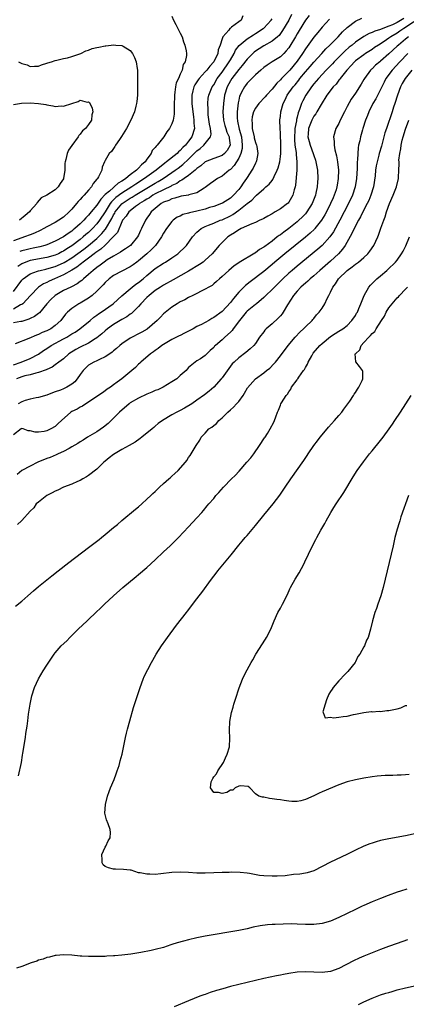
# Model space of a CAD drawing. Units: inches. Extents: x 2607000 to 2610000, y 1530000 to 1533000.
# Drawn here: x 2608584 to 2608677, y 1531867 to 1532103 of the extents above; entities that cross this region are included whole.
import ezdxf

# ---------------------------------------------------------------- set-up
doc = ezdxf.new("R2010")
doc.units = ezdxf.units.IN
doc.header["$MEASUREMENT"] = 0
doc.layers.add('LD26071530_2ft', color=93, linetype='Continuous')

msp = doc.modelspace()

# ---------------------------------------------------------------- linework, layer by layer
at = {"layer": 'LD26071530_2ft'}
for points, elevation in [([(2608649.69, 1532104.31), (2608648.99, 1532103), (2608647.53, 1532100.47), (2608647, 1532099.74), (2608646.67, 1532099.33), (2608646.32, 1532099), (2608645, 1532097.91), (2608643, 1532096.8), (2608641.89, 1532096.11), (2608641, 1532095.54), (2608640.69, 1532095.31), (2608640.37, 1532095), (2608639, 1532093.59), (2608637.87, 1532092.13), (2608637, 1532091.12), (2608635.34, 1532089), (2608635, 1532088.44), (2608634.23, 1532087), (2608633.63, 1532085), (2608633.33, 1532083), (2608633.23, 1532081), (2608633.37, 1532079), (2608633.69, 1532077.69), (2608633.89, 1532077), (2608634.16, 1532076.16), (2608634.7, 1532075), (2608634.69, 1532074.69), (2608634.96, 1532073), (2608634.26, 1532071.74), (2608633.61, 1532071), (2608633, 1532070.52), (2608631, 1532069.81), (2608629, 1532069.01), (2608627.95, 1532068.05), (2608627, 1532067.41), (2608626.55, 1532067), (2608625, 1532065.77), (2608623.91, 1532065), (2608623.4, 1532064.6), (2608623, 1532064.45), (2608622.16, 1532063.84), (2608621, 1532063.34), (2608620.79, 1532063.21), (2608619, 1532062.34), (2608617, 1532061.34), (2608616.41, 1532061), (2608615.58, 1532060.42), (2608615, 1532060.09), (2608614.36, 1532059.64), (2608613.24, 1532059), (2608613, 1532058.8), (2608612.28, 1532058.28), (2608611, 1532057.31), (2608610.64, 1532057), (2608610, 1532056), (2608609.17, 1532055), (2608609, 1532054.67), (2608607.91, 1532052.09), (2608607, 1532051.09), (2608606.94, 1532051), (2608605, 1532049.08), (2608603.92, 1532048.08), (2608603, 1532047.48), (2608602.74, 1532047.26), (2608602.36, 1532047), (2608601, 1532045.94), (2608599.73, 1532045), (2608599.35, 1532044.65), (2608599, 1532044.42), (2608598.22, 1532043.78), (2608596.97, 1532043.03), (2608595, 1532041.9), (2608592.83, 1532041), (2608591.56, 1532040.44), (2608591, 1532040.13), (2608590.2, 1532039.8), (2608588.99, 1532039.01), (2608587.09, 1532037), (2608585.24, 1532035), (2608585, 1532034.83), (2608584.7, 1532034.7), (2608583, 1532033.73)], 7514), ([(2608653.87, 1532104.13), (2608653, 1532102.96), (2608651.5, 1532100.5), (2608651, 1532099.66), (2608650.63, 1532099), (2608649.27, 1532096.73), (2608649, 1532096.33), (2608648.41, 1532095.59), (2608647.79, 1532095), (2608647, 1532094.22), (2608645.03, 1532092.97), (2608643.83, 1532092.17), (2608643, 1532091.59), (2608642.28, 1532091), (2608641, 1532089.88), (2608640.12, 1532089), (2608639.6, 1532088.4), (2608639, 1532087.86), (2608638.65, 1532087.35), (2608638.36, 1532087), (2608637.7, 1532085.7), (2608637.32, 1532085), (2608637.22, 1532084.78), (2608637, 1532083.8), (2608636.87, 1532083.13), (2608636.64, 1532081), (2608636.66, 1532079.34), (2608636.68, 1532079), (2608636.75, 1532078.75), (2608637.13, 1532076.87), (2608637.64, 1532075), (2608637.86, 1532073), (2608637.81, 1532072.19), (2608637.5, 1532071), (2608637, 1532069.92), (2608635.9, 1532068.1), (2608635, 1532067.21), (2608634.71, 1532067), (2608633, 1532065.62), (2608631.9, 1532065), (2608631.37, 1532064.63), (2608631, 1532064.41), (2608630.21, 1532063.79), (2608629, 1532062.89), (2608628.71, 1532062.71), (2608627, 1532061.57), (2608625.07, 1532061.07), (2608625, 1532061.04), (2608623.24, 1532060.76), (2608623, 1532060.74), (2608621.7, 1532060.3), (2608621, 1532060.16), (2608620.23, 1532059.77), (2608619, 1532059.33), (2608618.39, 1532059), (2608617, 1532057.87), (2608616, 1532057), (2608615.62, 1532056.38), (2608615, 1532055.5), (2608614.63, 1532055), (2608613.7, 1532053), (2608613.45, 1532052.55), (2608613, 1532051.47), (2608612.77, 1532051), (2608611.08, 1532049), (2608609.85, 1532048.15), (2608609, 1532047.6), (2608608.67, 1532047.33), (2608607, 1532046.4), (2608605.5, 1532045.5), (2608604.74, 1532045), (2608603.76, 1532044.24), (2608603, 1532043.69), (2608602.13, 1532043), (2608601, 1532041.98), (2608599.8, 1532041), (2608599.39, 1532040.61), (2608599, 1532040.34), (2608598.24, 1532039.76), (2608596.92, 1532039.08), (2608596.72, 1532039), (2608595, 1532038.15), (2608593, 1532036.99), (2608591.96, 1532036.04), (2608591.03, 1532035), (2608589.21, 1532032.79), (2608589, 1532032.65), (2608588.07, 1532031.93), (2608587, 1532031.44), (2608586.71, 1532031.29), (2608585, 1532030.77), (2608584.74, 1532030.74), (2608583, 1532030.43)], 7516), ([(2608583, 1532020.36), (2608584.85, 1532021), (2608587, 1532021.84), (2608589, 1532022.92), (2608590.21, 1532023.79), (2608591, 1532024.29), (2608592.07, 1532025), (2608595, 1532026.55), (2608595.8, 1532027), (2608596.54, 1532027.46), (2608597, 1532027.77), (2608597.78, 1532028.22), (2608598.88, 1532029), (2608601.36, 1532031), (2608602.24, 1532031.75), (2608603, 1532032.26), (2608603.42, 1532032.58), (2608604.06, 1532033), (2608606.9, 1532035), (2608607.99, 1532036.01), (2608609, 1532036.86), (2608611, 1532038.6), (2608611.47, 1532039), (2608612.34, 1532039.66), (2608613, 1532040.1), (2608614.1, 1532041), (2608615, 1532041.79), (2608617, 1532043.43), (2608619, 1532044.73), (2608619.45, 1532045), (2608621, 1532046.02), (2608622.44, 1532047), (2608622.74, 1532047.26), (2608623, 1532047.52), (2608623.78, 1532048.22), (2608624.46, 1532049), (2608625.93, 1532051), (2608627, 1532052.13), (2608627.45, 1532052.55), (2608628.03, 1532053), (2608629, 1532053.49), (2608629.8, 1532053.8), (2608631, 1532054.34), (2608632.57, 1532055), (2608633, 1532055.14), (2608635, 1532056.1), (2608635.58, 1532056.42), (2608637, 1532057.41), (2608639.06, 1532059), (2608640.14, 1532059.86), (2608641, 1532060.77), (2608641.29, 1532061), (2608643, 1532062.57), (2608643.53, 1532063), (2608644.31, 1532063.69), (2608645, 1532064.58), (2608645.19, 1532064.81), (2608645.47, 1532065.47), (2608646.24, 1532067), (2608646.45, 1532067.55), (2608646.83, 1532069), (2608647, 1532070.26), (2608647.08, 1532071), (2608647.09, 1532072.91), (2608647, 1532075.85), (2608646.93, 1532077), (2608646.86, 1532079), (2608646.9, 1532079.1), (2608647, 1532079.92), (2608647.1, 1532081), (2608647.67, 1532083), (2608648.12, 1532083.88), (2608648.65, 1532085), (2608650.06, 1532087), (2608650.5, 1532087.5), (2608651.4, 1532088.6), (2608651.69, 1532089), (2608653, 1532090.59), (2608654.11, 1532091.89), (2608655, 1532092.92), (2608656.95, 1532095), (2608657.91, 1532096.09), (2608658.87, 1532097), (2608660.82, 1532099), (2608661.86, 1532100.14), (2608663, 1532101.19), (2608665, 1532102.71), (2608666.55, 1532103.45)], 7520), ([(2608583, 1532037.94), (2608585, 1532040.63), (2608585.18, 1532040.82), (2608585.35, 1532041), (2608587, 1532042.18), (2608588.8, 1532042.8), (2608589, 1532042.89), (2608589.44, 1532043), (2608590.72, 1532043.28), (2608591, 1532043.33), (2608593, 1532043.92), (2608595, 1532044.79), (2608595.14, 1532044.86), (2608597, 1532046.01), (2608599.89, 1532048.11), (2608601, 1532049), (2608603, 1532050.66), (2608603.37, 1532051), (2608604.2, 1532051.8), (2608605, 1532052.82), (2608605.09, 1532052.91), (2608605.29, 1532053.29), (2608606.32, 1532055), (2608606.57, 1532055.43), (2608607, 1532056.28), (2608607.28, 1532056.72), (2608607.42, 1532057), (2608609, 1532058.91), (2608609.1, 1532059), (2608611, 1532060.28), (2608611.46, 1532060.54), (2608612.16, 1532061), (2608615, 1532062.74), (2608617, 1532063.93), (2608617.7, 1532064.3), (2608618.89, 1532065), (2608621, 1532066.44), (2608621.78, 1532067), (2608622.47, 1532067.53), (2608623.62, 1532068.38), (2608625, 1532069.69), (2608626.34, 1532071), (2608626.65, 1532071.35), (2608627, 1532071.68), (2608627.77, 1532072.23), (2608628.68, 1532073), (2608630.25, 1532075), (2608630.37, 1532075.63), (2608630.23, 1532077), (2608630.03, 1532078.03), (2608629.72, 1532080.28), (2608629.65, 1532081), (2608629.66, 1532081.66), (2608629.6, 1532083), (2608629.72, 1532084.28), (2608629.86, 1532085), (2608630.64, 1532087), (2608631, 1532087.51), (2608631.85, 1532089), (2608633, 1532090.53), (2608634.73, 1532093), (2608635, 1532093.5), (2608635.88, 1532095), (2608636.23, 1532095.77), (2608637.1, 1532096.9), (2608639, 1532098.5), (2608640.51, 1532099.49), (2608641, 1532099.78), (2608642.89, 1532101), (2608643, 1532101.09), (2608644.81, 1532103), (2608645, 1532103.29)], 7512), ([(2608658.77, 1532103.23), (2608657, 1532101.28), (2608655.95, 1532100.05), (2608655, 1532098.91), (2608653, 1532096.13), (2608652.29, 1532095), (2608651, 1532093.15), (2608649.23, 1532091), (2608649, 1532090.73), (2608647.29, 1532089), (2608647, 1532088.67), (2608646.12, 1532087.88), (2608645, 1532086.44), (2608643.67, 1532085), (2608643.37, 1532084.63), (2608641.82, 1532083), (2608641, 1532081.89), (2608640.55, 1532081), (2608640.21, 1532079.79), (2608640.12, 1532079), (2608640.22, 1532078.22), (2608640.26, 1532077), (2608640.69, 1532075), (2608640.73, 1532074.73), (2608641, 1532073.65), (2608641.25, 1532073), (2608641.32, 1532072.68), (2608641.61, 1532071), (2608641.23, 1532069.23), (2608641.19, 1532069), (2608641, 1532068.66), (2608640.47, 1532067.53), (2608640.15, 1532067), (2608639, 1532065.25), (2608638.85, 1532065), (2608638.09, 1532063.91), (2608637.51, 1532063), (2608637, 1532062.36), (2608635.77, 1532061), (2608635, 1532060.34), (2608633.11, 1532059.11), (2608632.91, 1532059), (2608631, 1532058.31), (2608630.04, 1532058.04), (2608629, 1532057.71), (2608627, 1532057.18), (2608625.21, 1532056.79), (2608625, 1532056.7), (2608623.63, 1532056.37), (2608623, 1532056.03), (2608622.27, 1532055.73), (2608621.28, 1532055), (2608621, 1532054.73), (2608619.69, 1532053), (2608619, 1532051.91), (2608618.51, 1532051), (2608617.03, 1532049), (2608616.05, 1532047.95), (2608615, 1532047), (2608613, 1532045.29), (2608612.6, 1532045), (2608611.7, 1532044.3), (2608611, 1532043.82), (2608607, 1532041.77), (2608605.92, 1532041), (2608605, 1532040.13), (2608604.47, 1532039.53), (2608603, 1532038), (2608601.88, 1532037), (2608601, 1532036.35), (2608600.17, 1532035.83), (2608599, 1532035.16), (2608598.68, 1532035), (2608597, 1532033.89), (2608595.94, 1532033), (2608595.46, 1532032.54), (2608594.38, 1532031), (2608593, 1532029.75), (2608591.94, 1532029), (2608591.3, 1532028.7), (2608591, 1532028.54), (2608589.9, 1532028.1), (2608589, 1532027.65), (2608588.52, 1532027.48), (2608586.65, 1532026.65), (2608583.4, 1532025.4)], 7518), ([(2608676.6, 1532103.4), (2608675, 1532102.42), (2608673.87, 1532101.87), (2608673, 1532101.5), (2608671.15, 1532100.85), (2608671, 1532100.77), (2608669.63, 1532100.37), (2608669, 1532100.02), (2608668.25, 1532099.75), (2608667, 1532099.02), (2608665, 1532097.69), (2608664.17, 1532097), (2608663.52, 1532096.48), (2608662.43, 1532095.57), (2608659.88, 1532093), (2608659.47, 1532092.53), (2608659, 1532092.03), (2608658, 1532091), (2608656.11, 1532089), (2608655, 1532087.72), (2608654.44, 1532087), (2608653.09, 1532085), (2608652.35, 1532083.65), (2608652.04, 1532083), (2608651.56, 1532081.56), (2608651.24, 1532080.76), (2608651, 1532079.7), (2608650.85, 1532079.15), (2608650.82, 1532078.82), (2608650.48, 1532077), (2608650.45, 1532076.45), (2608650.34, 1532075), (2608650.35, 1532074.35), (2608650.47, 1532073), (2608650.74, 1532071.26), (2608650.75, 1532070.75), (2608650.95, 1532069), (2608650.93, 1532067), (2608650.6, 1532063.4), (2608650.51, 1532063), (2608650.3, 1532062.3), (2608650.02, 1532061), (2608649, 1532059.31), (2608648.86, 1532059.14), (2608648.71, 1532059), (2608647, 1532057.72), (2608645.76, 1532057), (2608645.26, 1532056.74), (2608645, 1532056.56), (2608643.98, 1532056.02), (2608643, 1532055.47), (2608642.71, 1532055.29), (2608642.08, 1532055), (2608641, 1532054.46), (2608640.15, 1532054.15), (2608637.58, 1532053), (2608637.2, 1532052.8), (2608637, 1532052.73), (2608636, 1532052), (2608635, 1532051.46), (2608634.36, 1532051), (2608633, 1532049.71), (2608632.35, 1532049), (2608630.65, 1532047), (2608629, 1532045.44), (2608628.48, 1532045), (2608627.63, 1532044.37), (2608625, 1532042.79), (2608621.29, 1532040.71), (2608619, 1532039.48), (2608618.25, 1532039), (2608617, 1532038.15), (2608615.53, 1532037), (2608615, 1532036.5), (2608613.55, 1532035), (2608613, 1532034.35), (2608611.64, 1532033), (2608611.31, 1532032.69), (2608611, 1532032.51), (2608610.15, 1532031.85), (2608609, 1532031.24), (2608607, 1532029.99), (2608605.58, 1532029), (2608605, 1532028.54), (2608604.19, 1532027.81), (2608603, 1532026.84), (2608602.6, 1532026.6), (2608601, 1532025.54), (2608599, 1532024.57), (2608597.98, 1532024.02), (2608596.29, 1532023), (2608595, 1532021.83), (2608593.91, 1532021), (2608593, 1532020.34), (2608592.24, 1532019.76), (2608591, 1532019.27), (2608590.84, 1532019.16), (2608589, 1532018.5), (2608588.39, 1532018.39), (2608587, 1532018), (2608585.69, 1532017.69), (2608585, 1532017.5), (2608583.76, 1532017)], 7522), ([(2608637.98, 1532104.02), (2608637.57, 1532103), (2608637, 1532102.59), (2608635.26, 1532101.26), (2608635, 1532101.09), (2608634.9, 1532101), (2608634.6, 1532100.6), (2608633.21, 1532099), (2608633, 1532098.49), (2608632.52, 1532097), (2608632.1, 1532095.9), (2608631.97, 1532095), (2608631.03, 1532093), (2608630.07, 1532091.93), (2608629.4, 1532091), (2608629, 1532090.55), (2608627.56, 1532089), (2608627.32, 1532088.68), (2608626.49, 1532087.51), (2608626.24, 1532087), (2608626.01, 1532086.01), (2608625.73, 1532085), (2608625.75, 1532083.76), (2608625.75, 1532083), (2608625.97, 1532081), (2608626.16, 1532079.84), (2608626.26, 1532079), (2608626.26, 1532078.26), (2608626.38, 1532077), (2608625.76, 1532075), (2608625, 1532073.98), (2608624.22, 1532073), (2608623.58, 1532072.42), (2608623, 1532071.72), (2608622.59, 1532071.41), (2608622.22, 1532071), (2608619.67, 1532069), (2608619.27, 1532068.73), (2608617.24, 1532067), (2608615, 1532065.42), (2608614.43, 1532065), (2608613.55, 1532064.45), (2608613, 1532064.08), (2608612.33, 1532063.67), (2608611.4, 1532063), (2608609, 1532061.51), (2608607.56, 1532060.44), (2608607, 1532059.87), (2608606.54, 1532059.46), (2608606.22, 1532059), (2608605, 1532057.07), (2608603.66, 1532055), (2608603, 1532054.12), (2608601.95, 1532053), (2608601, 1532052.1), (2608600.39, 1532051.61), (2608599.75, 1532051), (2608599, 1532050.4), (2608597, 1532048.89), (2608595.81, 1532048.19), (2608595, 1532047.63), (2608594.57, 1532047.43), (2608593.76, 1532047), (2608593, 1532046.65), (2608591, 1532046.06), (2608587, 1532045.34), (2608585.98, 1532045), (2608585, 1532044.59), (2608584.06, 1532043.94)], 7510), ([(2608621, 1532103.96), (2608621.38, 1532103), (2608621.92, 1532101.92), (2608623, 1532099.85), (2608623.42, 1532099), (2608623.75, 1532097.75), (2608624.11, 1532097), (2608624.39, 1532095.61), (2608624.48, 1532095), (2608624.5, 1532094.5), (2608624.2, 1532093), (2608623.67, 1532092.33), (2608623.44, 1532091), (2608623, 1532090.03), (2608622.56, 1532089), (2608622.04, 1532087.96), (2608621.85, 1532087), (2608621.71, 1532085.71), (2608621.58, 1532085), (2608621.59, 1532084.41), (2608621.56, 1532083), (2608621.5, 1532081.5), (2608621.53, 1532081), (2608621.53, 1532080.47), (2608621.29, 1532079), (2608621, 1532078.1), (2608620.43, 1532077), (2608619.8, 1532076.2), (2608619.02, 1532075), (2608617.45, 1532073), (2608617.2, 1532072.8), (2608617, 1532072.49), (2608616.29, 1532071.71), (2608616, 1532071), (2608615, 1532069.67), (2608614.54, 1532069), (2608613.68, 1532068.32), (2608613, 1532067.5), (2608612.71, 1532067.29), (2608612.51, 1532067), (2608611, 1532065.87), (2608609.96, 1532065), (2608609.35, 1532064.65), (2608609, 1532064.37), (2608608.11, 1532063.89), (2608607.16, 1532063), (2608607, 1532062.89), (2608606.02, 1532062.02), (2608605, 1532061.15), (2608603.91, 1532060.09), (2608603, 1532058.63), (2608601.66, 1532057), (2608601.34, 1532056.66), (2608601, 1532056.21), (2608600.38, 1532055.62), (2608599.88, 1532055), (2608599, 1532054.15), (2608597.75, 1532053), (2608597.32, 1532052.68), (2608597, 1532052.4), (2608596.14, 1532051.86), (2608595, 1532051), (2608593, 1532049.99), (2608591, 1532049.15), (2608590.54, 1532049), (2608589.33, 1532048.67), (2608587.7, 1532048.3), (2608587, 1532048.18), (2608586.04, 1532047.96), (2608585, 1532047.69), (2608584.49, 1532047.51)], 7508), ([(2608679, 1532102.6), (2608677, 1532101.25), (2608676.59, 1532101), (2608675.66, 1532100.34), (2608675, 1532099.89), (2608673.51, 1532099), (2608673, 1532098.62), (2608671.86, 1532097.86), (2608670.48, 1532097), (2608669.6, 1532096.4), (2608669, 1532095.97), (2608667.44, 1532095), (2608667, 1532094.7), (2608665, 1532093.23), (2608664.74, 1532093), (2608663.93, 1532092.07), (2608662.9, 1532091), (2608661.34, 1532089), (2608661.21, 1532088.79), (2608661, 1532088.57), (2608660.33, 1532087.67), (2608659.68, 1532087), (2608658.12, 1532085), (2608656.78, 1532082.78), (2608655.77, 1532081), (2608655.46, 1532080.54), (2608655, 1532079.95), (2608654.53, 1532079), (2608653.76, 1532077), (2608653.63, 1532075.63), (2608653.59, 1532075), (2608653.87, 1532073.87), (2608654.11, 1532073), (2608654.88, 1532071), (2608655, 1532070.57), (2608655.39, 1532069.39), (2608655.51, 1532069), (2608655.87, 1532067), (2608655.96, 1532065), (2608655.88, 1532064.12), (2608655.81, 1532063), (2608655.5, 1532061.5), (2608655.38, 1532061), (2608654.59, 1532059), (2608653.35, 1532057), (2608653, 1532056.56), (2608652.24, 1532055.76), (2608651.45, 1532055), (2608651, 1532054.61), (2608649, 1532053.03), (2608647.81, 1532052.19), (2608647, 1532051.54), (2608646.67, 1532051.33), (2608646.26, 1532051), (2608645, 1532050.04), (2608643.25, 1532048.75), (2608643, 1532048.55), (2608642.02, 1532047.98), (2608641, 1532047.17), (2608640.88, 1532047.12), (2608637.1, 1532044.9), (2608637, 1532044.83), (2608635.89, 1532044.11), (2608634.62, 1532043), (2608633, 1532041.5), (2608632.36, 1532041), (2608631.64, 1532040.36), (2608631, 1532039.74), (2608630.6, 1532039.4), (2608629.87, 1532039), (2608629, 1532038.47), (2608628, 1532038), (2608627, 1532037.47), (2608626.04, 1532037), (2608625, 1532036.52), (2608624.05, 1532035.95), (2608623, 1532035.45), (2608622.27, 1532035), (2608621, 1532034.15), (2608619, 1532032.55), (2608618.22, 1532031.78), (2608617.48, 1532031), (2608615.06, 1532028.94), (2608613.8, 1532028.2), (2608613, 1532027.76), (2608611.46, 1532027), (2608611, 1532026.74), (2608609, 1532025.4), (2608608.49, 1532025), (2608607.71, 1532024.29), (2608607, 1532023.72), (2608606.63, 1532023.37), (2608606.08, 1532023), (2608605, 1532022.24), (2608603.64, 1532021.64), (2608603, 1532021.31), (2608602.27, 1532021), (2608601, 1532020.27), (2608600.33, 1532019.67), (2608599.73, 1532019), (2608599, 1532018.01), (2608598.31, 1532017), (2608597.71, 1532016.29), (2608597, 1532015.69), (2608595.77, 1532015), (2608595, 1532014.6), (2608594.31, 1532014.31), (2608593, 1532013.85), (2608592.35, 1532013.65), (2608591, 1532013.09), (2608589, 1532012.51), (2608588.45, 1532012.45), (2608587, 1532012.13), (2608585.81, 1532011.81), (2608585, 1532011.51), (2608584.13, 1532011)], 7524), ([(2608677.69, 1532099), (2608677, 1532098.41), (2608675.29, 1532097), (2608675, 1532096.72), (2608673, 1532094.91), (2608671, 1532093.14), (2608670.82, 1532093), (2608669.84, 1532092.16), (2608669, 1532091.34), (2608668.81, 1532091.19), (2608668.62, 1532091), (2608667.15, 1532089), (2608667, 1532088.72), (2608666.35, 1532087.65), (2608665, 1532085.5), (2608663.98, 1532084.02), (2608663, 1532082.28), (2608662.34, 1532081), (2608661.36, 1532079), (2608661, 1532078.22), (2608660.32, 1532077), (2608659.74, 1532075), (2608659.86, 1532073.86), (2608659.88, 1532073), (2608660.08, 1532071.92), (2608660.47, 1532070.47), (2608660.72, 1532069), (2608660.9, 1532067), (2608660.84, 1532065), (2608660.58, 1532063.42), (2608660.52, 1532063), (2608660.33, 1532062.33), (2608659.91, 1532061), (2608659.63, 1532060.37), (2608659.05, 1532059), (2608658.02, 1532057), (2608657.66, 1532056.34), (2608656.84, 1532055), (2608655.28, 1532053), (2608655.15, 1532052.85), (2608654.12, 1532051.88), (2608653, 1532050.94), (2608650.54, 1532049), (2608648.05, 1532047), (2608645.67, 1532045), (2608645, 1532044.41), (2608643, 1532042.72), (2608639.72, 1532040.28), (2608638.61, 1532039.39), (2608637, 1532037.77), (2608635.73, 1532036.27), (2608635, 1532035.3), (2608633, 1532033.13), (2608631, 1532031.67), (2608630.56, 1532031.44), (2608629.84, 1532031), (2608628.06, 1532030.06), (2608627, 1532029.53), (2608626.07, 1532029), (2608625, 1532028.43), (2608624.02, 1532027.98), (2608623, 1532027.38), (2608622.73, 1532027.27), (2608621, 1532026.42), (2608619, 1532025.27), (2608618.59, 1532025), (2608617.69, 1532024.31), (2608617, 1532023.83), (2608616.54, 1532023.46), (2608615.85, 1532023), (2608613.54, 1532021), (2608613.27, 1532020.73), (2608613, 1532020.5), (2608612.25, 1532019.75), (2608611.35, 1532019), (2608608.99, 1532017), (2608607.83, 1532016.17), (2608607, 1532015.53), (2608606.27, 1532015), (2608605.5, 1532014.5), (2608605, 1532014.1), (2608604.33, 1532013.67), (2608603, 1532012.73), (2608601, 1532011.39), (2608600.37, 1532011), (2608599.55, 1532010.45), (2608599, 1532010.21), (2608598.26, 1532009.74), (2608597, 1532009.14), (2608596.78, 1532009), (2608594.49, 1532007), (2608593.74, 1532006.26), (2608593, 1532005.59), (2608591.97, 1532005), (2608591, 1532004.53), (2608590.37, 1532004.37), (2608589, 1532004.21), (2608588.19, 1532004.19), (2608587, 1532004.56), (2608586.56, 1532004.56), (2608585.31, 1532005), (2608585, 1532005.07), (2608584.86, 1532005), (2608583, 1532003.57)], 7526), ([(2608584.2, 1532093), (2608585, 1532092.6), (2608586.26, 1532092.26), (2608587, 1532091.9), (2608588.07, 1532091.93), (2608589, 1532091.98), (2608589.7, 1532092.3), (2608591, 1532092.67), (2608591.22, 1532092.78), (2608592.09, 1532093), (2608593, 1532093.31), (2608593.36, 1532093.36), (2608595, 1532093.78), (2608595.96, 1532093.96), (2608597, 1532094.27), (2608598.9, 1532094.9), (2608599.14, 1532095), (2608600.38, 1532095.62), (2608601, 1532095.8), (2608601.85, 1532096.15), (2608603, 1532096.44), (2608603.46, 1532096.54), (2608605, 1532096.82), (2608605.18, 1532096.82), (2608607.03, 1532097.03), (2608607.57, 1532097), (2608609, 1532096.91), (2608609.29, 1532096.71), (2608611, 1532095.7), (2608611.56, 1532095), (2608612.05, 1532094.05), (2608612.41, 1532093), (2608612.64, 1532091.36), (2608612.72, 1532091), (2608612.74, 1532090.74), (2608612.75, 1532089), (2608612.71, 1532087.29), (2608612.72, 1532086.72), (2608612.7, 1532085), (2608612.55, 1532083.45), (2608612.52, 1532083), (2608612.37, 1532082.37), (2608612.01, 1532081), (2608611.17, 1532079), (2608610.09, 1532077), (2608608.91, 1532075.09), (2608608.4, 1532074.4), (2608607.47, 1532073), (2608607.33, 1532072.67), (2608607, 1532072.22), (2608606.51, 1532071.49), (2608605.98, 1532071), (2608605, 1532069.37), (2608604.81, 1532069), (2608604.3, 1532067.7), (2608604.15, 1532067), (2608603.4, 1532065.4), (2608603.15, 1532065), (2608603.06, 1532064.94), (2608603, 1532064.84), (2608602.14, 1532063.86), (2608601.72, 1532063), (2608601, 1532062.19), (2608599.99, 1532061), (2608599.49, 1532060.51), (2608599, 1532059.95), (2608598.52, 1532059.48), (2608598.15, 1532059), (2608597, 1532057.67), (2608596.36, 1532057), (2608595, 1532055.78), (2608593.85, 1532055), (2608593, 1532054.5), (2608591, 1532053.42), (2608590.28, 1532053), (2608589.43, 1532052.57), (2608588.07, 1532051.93), (2608587, 1532051.5), (2608585.68, 1532051), (2608585, 1532050.8), (2608583, 1532050.1)], 7506), ([(2608677.57, 1532095), (2608675.63, 1532093), (2608673.78, 1532091), (2608672.29, 1532089), (2608671.85, 1532088.15), (2608671.28, 1532087), (2608671, 1532086.36), (2608669.88, 1532084.12), (2608669.2, 1532083), (2608668.18, 1532081), (2608667.86, 1532080.14), (2608667.4, 1532079), (2608666.75, 1532077), (2608666.67, 1532076.67), (2608666.18, 1532075), (2608666.03, 1532074.03), (2608665.76, 1532073), (2608665.63, 1532072.37), (2608665.54, 1532071), (2608665.49, 1532069.49), (2608665.44, 1532069), (2608665.4, 1532067.4), (2608665.27, 1532065), (2608664.96, 1532063), (2608664.3, 1532061), (2608663.36, 1532059), (2608661.24, 1532055), (2608659.73, 1532052.27), (2608658.86, 1532051), (2608657.02, 1532048.98), (2608655.95, 1532048.05), (2608651, 1532043.98), (2608649.82, 1532043), (2608649, 1532042.29), (2608647.6, 1532041), (2608646.3, 1532039.7), (2608645.56, 1532039), (2608645, 1532038.39), (2608643.5, 1532037), (2608643.27, 1532036.73), (2608643, 1532036.49), (2608641.23, 1532035), (2608641, 1532034.82), (2608639, 1532033.2), (2608638.82, 1532033), (2608637.16, 1532031), (2608635.68, 1532029), (2608635.41, 1532028.59), (2608635, 1532028.2), (2608633.67, 1532027), (2608633, 1532026.36), (2608631.4, 1532025), (2608631.2, 1532024.8), (2608631, 1532024.5), (2608630.18, 1532023.82), (2608629, 1532022.62), (2608627.82, 1532021.82), (2608627, 1532021.32), (2608626.53, 1532021), (2608625, 1532019.73), (2608624.66, 1532019.34), (2608624.39, 1532019), (2608623, 1532017.79), (2608622.14, 1532017), (2608621, 1532016.25), (2608618.89, 1532015), (2608617.61, 1532014.39), (2608617, 1532014.18), (2608616.2, 1532013.8), (2608615, 1532013.33), (2608613, 1532012.38), (2608611, 1532011.21), (2608610.7, 1532011), (2608608.4, 1532009), (2608607, 1532007.6), (2608605.68, 1532006.32), (2608604.59, 1532005.41), (2608603, 1532004.32), (2608600.78, 1532003), (2608599.7, 1532002.3), (2608599, 1532001.9), (2608598.46, 1532001.54), (2608597, 1532000.69), (2608596.34, 1532000.34), (2608595, 1531999.56), (2608593.72, 1531999), (2608593.24, 1531998.76), (2608591.82, 1531998.18), (2608591, 1531997.88), (2608588.82, 1531997), (2608587, 1531996.1), (2608585, 1531995.02), (2608583.89, 1531994.11)], 7528), ([(2608678.51, 1532091), (2608676.92, 1532089), (2608676.22, 1532087.78), (2608675.83, 1532087), (2608675.09, 1532085), (2608674.45, 1532083), (2608674.15, 1532082.15), (2608673.78, 1532081), (2608672.42, 1532077), (2608672.07, 1532075.93), (2608671.23, 1532072.77), (2608670.7, 1532071), (2608670.62, 1532070.62), (2608670.19, 1532069), (2608669.98, 1532068.02), (2608669.84, 1532067), (2608669.7, 1532065.7), (2608669.29, 1532063), (2608668.72, 1532061), (2608668.22, 1532059.78), (2608667.84, 1532059), (2608666.78, 1532057), (2608666.2, 1532055.8), (2608665.73, 1532055), (2608664.67, 1532053), (2608664.16, 1532051.84), (2608662.51, 1532049), (2608661.91, 1532048.09), (2608660.91, 1532047), (2608659, 1532045.23), (2608656.42, 1532043), (2608655, 1532041.73), (2608654.14, 1532041), (2608653.58, 1532040.42), (2608653, 1532039.96), (2608652.5, 1532039.5), (2608651.92, 1532039), (2608651, 1532038.01), (2608650.16, 1532037), (2608648.71, 1532034.71), (2608647.7, 1532033), (2608647.41, 1532032.59), (2608647, 1532032.11), (2608646.47, 1532031.53), (2608645, 1532030.17), (2608643.61, 1532029), (2608643.3, 1532028.7), (2608643, 1532028.28), (2608641.99, 1532027), (2608641, 1532025.5), (2608640.61, 1532025), (2608639.78, 1532024.22), (2608638.72, 1532023.28), (2608637, 1532022.06), (2608635.93, 1532021), (2608635.44, 1532020.56), (2608635, 1532020), (2608633, 1532017.21), (2608632.83, 1532017), (2608631, 1532015.02), (2608629.93, 1532014.07), (2608628.81, 1532013.19), (2608627, 1532011.85), (2608625.74, 1532011), (2608624.04, 1532009.96), (2608623, 1532009.4), (2608622.2, 1532009), (2608621, 1532008.34), (2608618.75, 1532007), (2608617.72, 1532006.28), (2608617, 1532005.63), (2608616.64, 1532005.36), (2608616.24, 1532005), (2608613.77, 1532003), (2608613.34, 1532002.66), (2608612.18, 1532001.82), (2608610.75, 1532001), (2608609, 1532000.08), (2608607, 1531998.89), (2608605.97, 1531998.03), (2608605, 1531997.27), (2608604.68, 1531997), (2608603, 1531995.38), (2608601, 1531993.81), (2608600.52, 1531993.48), (2608599.64, 1531993), (2608599, 1531992.61), (2608598.36, 1531992.36), (2608597, 1531991.72), (2608594.98, 1531991), (2608593.66, 1531990.34), (2608593, 1531990.09), (2608592.3, 1531989.7), (2608590.97, 1531989.03), (2608589, 1531987.46), (2608588.48, 1531987), (2608587.9, 1531986.1), (2608587, 1531985.25), (2608585, 1531983.06), (2608584.91, 1531983), (2608583.94, 1531982.06)], 7530), ([(2608583, 1532082.78), (2608584.96, 1532083.04), (2608587, 1532083.12), (2608588.99, 1532082.99), (2608590.73, 1532082.73), (2608591, 1532082.64), (2608592.47, 1532082.46), (2608593, 1532082.29), (2608594.41, 1532082.41), (2608595, 1532082.33), (2608597, 1532083), (2608598.54, 1532083.46), (2608599, 1532083.77), (2608600.65, 1532083.35), (2608601, 1532083.36), (2608601.2, 1532083.2), (2608601.89, 1532081.89), (2608602.02, 1532081), (2608601.76, 1532080.25), (2608601.69, 1532079), (2608601, 1532078), (2608600.27, 1532077), (2608599.55, 1532076.45), (2608599, 1532075.61), (2608598.65, 1532075.35), (2608598.48, 1532075), (2608597, 1532072.93), (2608596.18, 1532071.82), (2608595.86, 1532071), (2608595.55, 1532069.55), (2608595.37, 1532069), (2608595.34, 1532068.66), (2608595.29, 1532067), (2608595.03, 1532065), (2608595, 1532064.94), (2608594.21, 1532063.79), (2608593.69, 1532063), (2608593, 1532062.29), (2608591.02, 1532061), (2608589.62, 1532060.38), (2608588.7, 1532059.3), (2608588.57, 1532059), (2608587, 1532057.27), (2608586.82, 1532057), (2608585.82, 1532056.18), (2608584.45, 1532055)], 7504), ([(2608583.51, 1531962.49), (2608585, 1531963.73), (2608586.41, 1531965), (2608587.81, 1531966.19), (2608589, 1531967.24), (2608591, 1531968.85), (2608592.23, 1531969.77), (2608593.7, 1531971), (2608596.24, 1531973), (2608601, 1531976.57), (2608603.52, 1531978.48), (2608604.12, 1531979), (2608605, 1531979.7), (2608607, 1531981.36), (2608607.91, 1531982.09), (2608609, 1531983.02), (2608612.27, 1531985.73), (2608613, 1531986.32), (2608613.78, 1531987), (2608615, 1531988.12), (2608615.93, 1531989), (2608616.45, 1531989.55), (2608617, 1531990.03), (2608617.49, 1531990.51), (2608618.04, 1531991), (2608619, 1531991.9), (2608620.25, 1531993), (2608620.62, 1531993.38), (2608621, 1531993.7), (2608621.66, 1531994.34), (2608622.45, 1531995), (2608624.27, 1531997), (2608624.54, 1531997.46), (2608625, 1531998.11), (2608625.34, 1531998.66), (2608625.62, 1531999), (2608626.79, 1532001), (2608627.7, 1532002.3), (2608628.04, 1532003), (2608629, 1532004), (2608629.87, 1532005), (2608630.57, 1532005.43), (2608631, 1532005.82), (2608631.67, 1532006.33), (2608632.23, 1532007), (2608633, 1532007.63), (2608634.41, 1532009), (2608635, 1532009.54), (2608635.79, 1532010.21), (2608636.51, 1532011), (2608637, 1532011.59), (2608638.06, 1532013), (2608638.42, 1532013.58), (2608639.15, 1532014.85), (2608641, 1532016.97), (2608643, 1532018.45), (2608643.66, 1532019), (2608644.44, 1532019.56), (2608645.43, 1532020.57), (2608645.81, 1532021), (2608647, 1532022.51), (2608648.85, 1532025), (2608650.54, 1532027), (2608651.73, 1532028.27), (2608652.55, 1532029), (2608653, 1532029.46), (2608654.59, 1532031), (2608654.77, 1532031.23), (2608655, 1532031.47), (2608655.67, 1532032.33), (2608656.31, 1532033), (2608657, 1532033.98), (2608657.65, 1532035), (2608658.23, 1532036.23), (2608658.61, 1532037), (2608659, 1532037.74), (2608659.6, 1532039), (2608660.21, 1532039.79), (2608660.96, 1532041), (2608663, 1532043), (2608664.18, 1532043.82), (2608665, 1532044.49), (2608665.71, 1532045), (2608667, 1532046.11), (2608668, 1532047), (2608668.43, 1532047.57), (2608669.42, 1532049), (2608670.35, 1532051), (2608670.54, 1532051.46), (2608671.09, 1532053.09), (2608671.76, 1532055), (2608672.15, 1532055.85), (2608672.47, 1532057), (2608673.19, 1532059), (2608674.02, 1532061), (2608674.81, 1532063), (2608675.3, 1532065), (2608675.29, 1532065.29), (2608675.41, 1532067), (2608675.49, 1532068.51), (2608675.44, 1532069), (2608675.43, 1532069.43), (2608675.6, 1532071), (2608675.84, 1532072.16), (2608675.92, 1532073), (2608676.18, 1532074.18), (2608676.4, 1532075), (2608677, 1532076.85), (2608677.76, 1532079)], 7532), ([(2608584.19, 1531921.81), (2608584.89, 1531925), (2608585.18, 1531926.82), (2608585.28, 1531927.29), (2608585.85, 1531931), (2608585.97, 1531931.97), (2608586.28, 1531933.72), (2608586.41, 1531935), (2608586.6, 1531936.6), (2608586.99, 1531939), (2608587.43, 1531941), (2608588.07, 1531943), (2608589, 1531945.06), (2608590.14, 1531947), (2608591, 1531948.4), (2608592.73, 1531951), (2608593, 1531951.35), (2608594.43, 1531953), (2608595.76, 1531954.24), (2608596.52, 1531955), (2608597, 1531955.45), (2608598.55, 1531957), (2608600.66, 1531959), (2608601, 1531959.3), (2608602.75, 1531961), (2608603.91, 1531962.09), (2608604.81, 1531963), (2608606.98, 1531965), (2608609.25, 1531967), (2608612.4, 1531969.6), (2608613, 1531970.09), (2608615, 1531971.77), (2608617, 1531973.61), (2608619, 1531975.53), (2608620.58, 1531977), (2608622.6, 1531979), (2608625, 1531981.53), (2608627, 1531983.7), (2608628.14, 1531985), (2608628.55, 1531985.45), (2608629.48, 1531986.52), (2608629.85, 1531987), (2608631, 1531988.33), (2608631.55, 1531989), (2608632.25, 1531989.75), (2608633.34, 1531991), (2608635.28, 1531993), (2608636.15, 1531993.85), (2608637.11, 1531994.89), (2608638.99, 1531997), (2608639.9, 1531998.1), (2608640.59, 1531999), (2608642.02, 1532001), (2608643.18, 1532002.82), (2608643.32, 1532003), (2608643.91, 1532003.91), (2608644.58, 1532005), (2608645.39, 1532006.61), (2608645.6, 1532007), (2608645.91, 1532007.91), (2608646.31, 1532009), (2608646.53, 1532009.47), (2608647, 1532010.71), (2608647.12, 1532011), (2608647.28, 1532011.28), (2608648.35, 1532013), (2608648.67, 1532013.33), (2608649, 1532013.92), (2608649.48, 1532014.52), (2608649.7, 1532015), (2608651, 1532016.77), (2608651.11, 1532016.89), (2608651.16, 1532017), (2608651.44, 1532017.44), (2608652.57, 1532019), (2608652.76, 1532019.24), (2608653, 1532019.69), (2608653.51, 1532020.49), (2608653.67, 1532021), (2608654.52, 1532022.52), (2608654.8, 1532023), (2608654.88, 1532023.12), (2608656.48, 1532025), (2608657, 1532025.51), (2608659, 1532027.13), (2608660.14, 1532027.86), (2608661, 1532028.42), (2608661.94, 1532029), (2608663, 1532029.82), (2608664.16, 1532031), (2608665, 1532032.22), (2608665.28, 1532032.72), (2608665.47, 1532033), (2608665.84, 1532033.84), (2608666.32, 1532035), (2608667.06, 1532036.94), (2608668.23, 1532039), (2608668.58, 1532039.42), (2608669.55, 1532040.45), (2608670.11, 1532041), (2608671, 1532041.73), (2608672.48, 1532043), (2608672.77, 1532043.23), (2608674.62, 1532045), (2608675, 1532045.45), (2608676.07, 1532047), (2608676.41, 1532047.59), (2608677, 1532048.69), (2608677.1, 1532048.9), (2608677.96, 1532051)], 7534), ([(2608681, 1531908.34), (2608677, 1531907.49), (2608673, 1531906.73), (2608671, 1531906.31), (2608669.97, 1531906.03), (2608669, 1531905.74), (2608668.45, 1531905.55), (2608667, 1531904.97), (2608665, 1531904.03), (2608662.93, 1531903), (2608659, 1531901.18), (2608657, 1531900.11), (2608655, 1531899.09), (2608653.39, 1531898.61), (2608653, 1531898.52), (2608651.69, 1531898.31), (2608650.17, 1531898.17), (2608648.11, 1531897.89), (2608646.23, 1531897.77), (2608645, 1531897.76), (2608643, 1531897.89), (2608641.98, 1531897.98), (2608639.56, 1531898.44), (2608639, 1531898.48), (2608637.33, 1531898.67), (2608635.27, 1531898.73), (2608634.71, 1531898.71), (2608633, 1531898.68), (2608631, 1531898.58), (2608629, 1531898.52), (2608627, 1531898.53), (2608625, 1531898.66), (2608623, 1531898.76), (2608621, 1531898.68), (2608618.35, 1531898.35), (2608617, 1531898.22), (2608615.71, 1531898.29), (2608615, 1531898.24), (2608613.41, 1531898.59), (2608613, 1531898.61), (2608611.19, 1531899.19), (2608611, 1531899.26), (2608609.42, 1531899.42), (2608607.48, 1531899.48), (2608607, 1531899.45), (2608605.8, 1531899.8), (2608605, 1531900.14), (2608604.5, 1531900.5), (2608604.23, 1531901), (2608604.26, 1531901.74), (2608604.17, 1531903), (2608605, 1531904.73), (2608605.17, 1531905), (2608605.73, 1531906.27), (2608606.17, 1531907), (2608606.27, 1531908.27), (2608606.22, 1531909), (2608605.7, 1531910.3), (2608605.28, 1531911.29), (2608604.92, 1531912.92), (2608605.04, 1531915), (2608605.54, 1531917), (2608605.91, 1531918.09), (2608606.25, 1531919), (2608607.12, 1531921), (2608607.66, 1531922.34), (2608607.9, 1531923), (2608608.31, 1531924.31), (2608608.51, 1531925), (2608608.6, 1531925.4), (2608609.03, 1531927), (2608609.45, 1531929), (2608609.85, 1531931), (2608610.1, 1531932.1), (2608610.32, 1531933), (2608610.86, 1531935), (2608611.8, 1531938.2), (2608613.34, 1531943), (2608614.07, 1531945), (2608614.36, 1531945.64), (2608616.08, 1531949), (2608616.4, 1531949.6), (2608617.19, 1531951), (2608618.5, 1531953), (2608619.52, 1531954.48), (2608619.92, 1531955), (2608622.05, 1531957.95), (2608624.46, 1531961), (2608624.71, 1531961.29), (2608627, 1531964.29), (2608627.53, 1531965), (2608628.19, 1531965.81), (2608630.48, 1531969), (2608631.59, 1531970.41), (2608632.01, 1531971), (2608635.16, 1531974.84), (2608637, 1531977.13), (2608637.87, 1531978.13), (2608638.58, 1531979), (2608639, 1531979.46), (2608641, 1531981.82), (2608643, 1531984.34), (2608645.23, 1531987), (2608646.87, 1531989.13), (2608647.7, 1531990.3), (2608648.16, 1531991), (2608649.51, 1531993), (2608652.6, 1531997.4), (2608653.41, 1531998.59), (2608653.66, 1531999), (2608655.02, 1532001), (2608655.87, 1532002.13), (2608656.5, 1532003), (2608657, 1532003.61), (2608658.55, 1532005.45), (2608659.99, 1532007), (2608661, 1532008.19), (2608661.72, 1532009), (2608662.24, 1532009.76), (2608663.2, 1532011), (2608663.67, 1532011.67), (2608664.56, 1532013), (2608664.71, 1532013.29), (2608665, 1532013.72), (2608665.48, 1532014.52), (2608665.82, 1532015), (2608666.59, 1532016.59), (2608666.76, 1532017), (2608666.75, 1532018.75), (2608666.69, 1532019), (2608665.94, 1532019.94), (2608665.09, 1532021.09), (2608664.96, 1532022.96), (2608664.97, 1532023), (2608666.01, 1532023.99), (2608666.33, 1532025), (2608667, 1532025.68), (2608668.23, 1532027), (2608668.64, 1532027.36), (2608669, 1532027.85), (2608669.67, 1532028.33), (2608669.99, 1532029), (2608671.23, 1532031), (2608671.95, 1532032.05), (2608672.37, 1532033), (2608673, 1532033.99), (2608673.8, 1532035), (2608675, 1532036.4), (2608675.32, 1532036.68), (2608675.54, 1532037), (2608677, 1532038.49), (2608677.49, 1532039)], 7536), ([(2608677.84, 1531922.16), (2608677, 1531922.07), (2608675.97, 1531922.03), (2608675, 1531921.97), (2608673.93, 1531921.93), (2608672.1, 1531921.9), (2608670.23, 1531921.77), (2608669, 1531921.63), (2608667, 1531921.32), (2608665, 1531920.91), (2608663, 1531920.41), (2608661, 1531919.71), (2608657, 1531917.97), (2608656.3, 1531917.7), (2608655, 1531917.03), (2608653, 1531916.16), (2608651.87, 1531915.87), (2608651, 1531915.71), (2608649.72, 1531915.72), (2608649, 1531915.77), (2608647.9, 1531915.9), (2608647, 1531916.05), (2608646.14, 1531916.14), (2608645, 1531916.34), (2608644.39, 1531916.39), (2608643, 1531916.7), (2608642.72, 1531916.72), (2608641.82, 1531917), (2608641, 1531917.5), (2608639.65, 1531919), (2608639.31, 1531919.31), (2608637.45, 1531919.45), (2608637, 1531919.35), (2608636.13, 1531919), (2608635.59, 1531918.41), (2608635, 1531918.39), (2608634.14, 1531917.86), (2608633, 1531917.62), (2608632.17, 1531917.83), (2608631, 1531917.82), (2608630.21, 1531919), (2608630.4, 1531920.4), (2608630.77, 1531921.23), (2608631, 1531921.6), (2608631.7, 1531922.3), (2608631.98, 1531923), (2608633.39, 1531925), (2608633.82, 1531926.18), (2608634.27, 1531927), (2608634.76, 1531928.76), (2608634.88, 1531930.88), (2608634.82, 1531932.82), (2608634.9, 1531934.9), (2608635.25, 1531937), (2608635.67, 1531938.33), (2608635.85, 1531939), (2608636.23, 1531940.23), (2608637.09, 1531942.91), (2608637.89, 1531945), (2608638.24, 1531945.76), (2608639, 1531947.28), (2608639.96, 1531949), (2608640.35, 1531949.65), (2608641.09, 1531951), (2608643.42, 1531954.58), (2608643.67, 1531955), (2608644.68, 1531957), (2608645.49, 1531959), (2608646.42, 1531961), (2608647, 1531962.05), (2608647.5, 1531963), (2608648.67, 1531965.33), (2608649.3, 1531966.7), (2608649.46, 1531967), (2608650.57, 1531969), (2608651.49, 1531970.51), (2608652.59, 1531972.59), (2608652.89, 1531973.11), (2608653.74, 1531975), (2608654.68, 1531977), (2608655.52, 1531978.49), (2608655.77, 1531979), (2608656.71, 1531980.71), (2608657.65, 1531982.35), (2608657.97, 1531983), (2608659.09, 1531985), (2608659.85, 1531986.15), (2608660.37, 1531987), (2608662.22, 1531989.78), (2608664.45, 1531993.55), (2608665.39, 1531995), (2608666.9, 1531997.1), (2608668.38, 1531999), (2608669, 1531999.73), (2608671, 1532002.22), (2608671.6, 1532003), (2608673.07, 1532005), (2608673.85, 1532006.15), (2608674.47, 1532007), (2608675.82, 1532009), (2608678.34, 1532013)], 7538), ([(2608677.71, 1531989), (2608675.9, 1531983.9), (2608675.61, 1531983), (2608675.48, 1531982.52), (2608674.99, 1531981), (2608674.47, 1531979), (2608674.04, 1531977), (2608673.56, 1531975), (2608673.05, 1531973), (2608672.58, 1531971), (2608672.13, 1531969), (2608671.62, 1531967), (2608671.04, 1531965), (2608670.39, 1531963), (2608670.03, 1531961.97), (2608669.68, 1531961), (2608669.05, 1531959), (2608668.6, 1531957), (2608668.08, 1531955), (2608667.66, 1531954.34), (2608667.15, 1531953), (2608667, 1531952.76), (2608666.03, 1531951), (2608665.58, 1531950.42), (2608665, 1531949.14), (2608664.91, 1531949), (2608663.16, 1531946.84), (2608662.15, 1531945.85), (2608661.43, 1531945), (2608661, 1531944.59), (2608659.66, 1531943), (2608659.41, 1531942.59), (2608659, 1531942.03), (2608658.6, 1531941.4), (2608658.06, 1531940.06), (2608657.77, 1531939), (2608657.15, 1531937.15), (2608657.25, 1531937), (2608657.74, 1531935.74), (2608659, 1531935.89), (2608659.73, 1531935.73), (2608661, 1531935.87), (2608662.03, 1531936.03), (2608663, 1531936.13), (2608664.52, 1531936.52), (2608665, 1531936.59), (2608667, 1531937), (2608668.77, 1531937.23), (2608669, 1531937.2), (2608670.66, 1531937.34), (2608671, 1531937.29), (2608672.5, 1531937.5), (2608673, 1531937.49), (2608675, 1531937.9), (2608675.88, 1531938.12), (2608677, 1531938.66), (2608677.28, 1531938.72)], 7540), ([(2608677.31, 1531894.69), (2608675.79, 1531894.21), (2608675, 1531893.93), (2608672.86, 1531893.14), (2608671, 1531892.43), (2608669, 1531891.64), (2608667, 1531890.79), (2608666.6, 1531890.6), (2608665, 1531889.84), (2608663, 1531888.83), (2608661, 1531887.86), (2608659, 1531887.04), (2608657, 1531886.47), (2608655, 1531886.21), (2608653, 1531886.22), (2608651, 1531886.3), (2608649.67, 1531886.33), (2608647.7, 1531886.3), (2608645.77, 1531886.23), (2608645, 1531886.18), (2608643.91, 1531886.09), (2608642.14, 1531885.86), (2608640.47, 1531885.53), (2608639, 1531885.18), (2608637, 1531884.76), (2608629, 1531883.4), (2608627, 1531883.01), (2608625, 1531882.54), (2608623.77, 1531882.23), (2608622.21, 1531881.79), (2608621, 1531881.38), (2608620.7, 1531881.3), (2608619.85, 1531881), (2608619, 1531880.73), (2608617, 1531880.21), (2608615.99, 1531879.99), (2608613.53, 1531879.53), (2608611.13, 1531879.13), (2608609, 1531878.85), (2608607.28, 1531878.72), (2608607, 1531878.68), (2608605.39, 1531878.61), (2608605, 1531878.56), (2608603.46, 1531878.54), (2608603, 1531878.5), (2608601.48, 1531878.52), (2608601, 1531878.5), (2608599.38, 1531878.62), (2608599, 1531878.63), (2608597, 1531878.82), (2608595, 1531878.94), (2608593.22, 1531878.78), (2608593, 1531878.79), (2608591.63, 1531878.37), (2608591, 1531878.3), (2608590.11, 1531877.89), (2608589, 1531877.62), (2608588.57, 1531877.43), (2608587.27, 1531877), (2608585, 1531876.16), (2608583.74, 1531875.74)], 7534), ([(2608677.5, 1531882.5), (2608675, 1531881.66), (2608672.93, 1531880.93), (2608671, 1531880.22), (2608669, 1531879.45), (2608667, 1531878.6), (2608665.9, 1531878.1), (2608664.54, 1531877.46), (2608661, 1531875.64), (2608659, 1531874.93), (2608657, 1531874.72), (2608653, 1531874.89), (2608651, 1531874.77), (2608649, 1531874.47), (2608647.75, 1531874.25), (2608647, 1531874.1), (2608646.07, 1531873.93), (2608643, 1531873.29), (2608639, 1531872.33), (2608635, 1531871.33), (2608633.18, 1531870.82), (2608631.65, 1531870.35), (2608630.13, 1531869.87), (2608629, 1531869.46), (2608628.65, 1531869.35), (2608627.69, 1531869), (2608625, 1531867.93), (2608621.53, 1531866.46)], 7532), ([(2608665.76, 1531867), (2608667, 1531867.67), (2608669, 1531868.57), (2608671, 1531869.31), (2608672.29, 1531869.71), (2608673, 1531869.94), (2608673.82, 1531870.18), (2608675, 1531870.54), (2608677, 1531871.06), (2608681, 1531871.94)], 7530)]:
    msp.add_lwpolyline(points, dxfattribs=dict(at, elevation=elevation))

doc.saveas('drawing.dxf')
